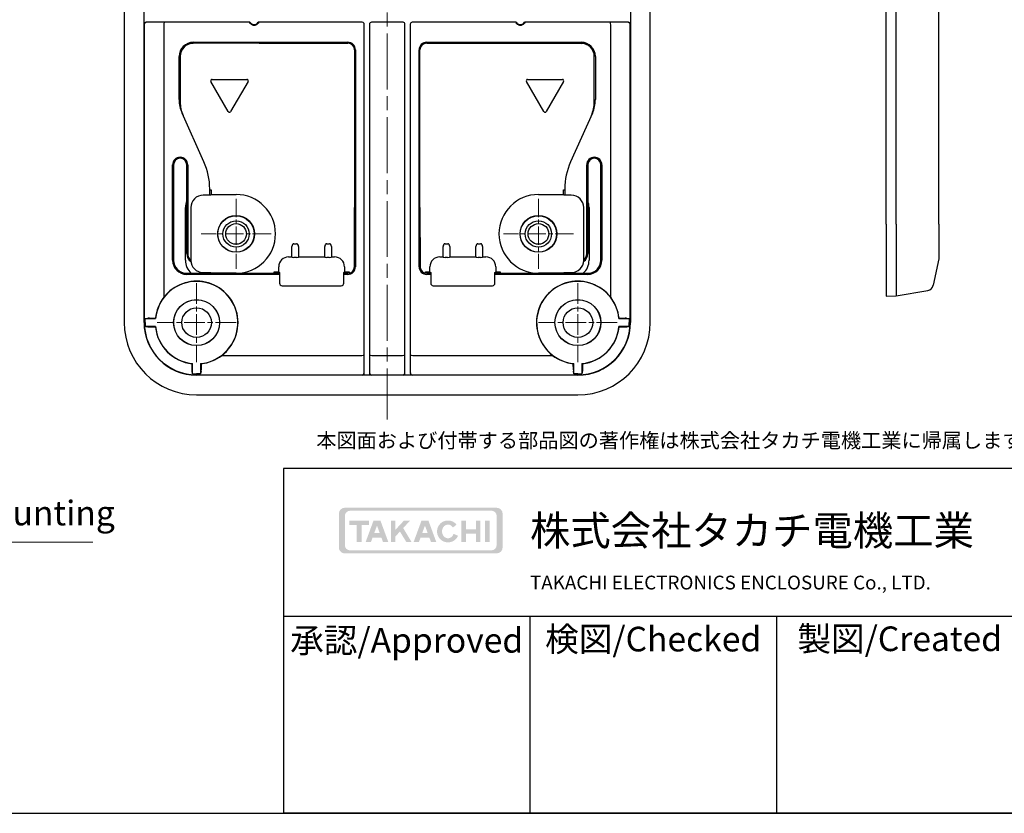
# Model space of a CAD drawing. Units: millimetres. Extents: x 269 to 873, y 109 to 529.
# Drawn here: x 544 to 694, y 109 to 230 of the extents above; entities that cross this region are included whole.
import ezdxf
from ezdxf.enums import TextEntityAlignment as Align

# ---------------------------------------------------------------- set-up
doc = ezdxf.new("R2010")
doc.units = ezdxf.units.MM
doc.header["$LTSCALE"] = 1.5
doc.linetypes.add('CHAIN', pattern=[0.35429999999999995, 0.2362, -0.0295, 0.0591, -0.0295])
for name, color, linetype, lineweight in [('AM_8', 1, 'Continuous', 25), ('Center Mark (ISO)', 131, 'Continuous', 18), ('Centerline (ISO)', 131, 'Continuous', 18), ('Dimension (ISO)', 7, 'Continuous', 18), ('TK1', 7, 'Continuous', 25), ('TK2', 2, 'Continuous', 25), ('TK3', 5, 'Continuous', 25), ('TK4', 3, 'Continuous', 25)]:
    doc.layers.add(name, color=color, linetype=linetype, lineweight=lineweight)
doc.layers.add('RAHM2', color=1, linetype='Continuous')
doc.styles.add('Note Text (JIS)', font='txt')
doc.styles.get("Standard").update_dxf_attribs({"font": 'ISOCP.SHX', "bigfont": 'EXTFONT.SHX'})
doc.styles.add('takachi1', font='txt', dxfattribs={"height": 2.5})
doc.dimstyles.new('Default (JIS)', dxfattribs={"dimscale": 1.5, "dimtxt": 2.5, "dimasz": 2.5, "dimexe": 1, "dimexo": 1, "dimgap": 0.8, "dimtad": 1, "dimrnd": 1e-08, "dimdsep": 46, "dimtxsty": 'Note Text (JIS)', "dimcen": 0.09, "dimdle": 10, "dimclrd": 110, "dimclre": 110, "dimclrt": 256, "dimadec": 0, "dimazin": 2, "dimtfac": 1, "dimtmove": 0, "dimatfit": 3, "dimfxl": 1, "dimtolj": 1, "dimtzin": 0, "dimlwd": -1, "dimlwe": -1, "dimarcsym": 0})

# ---------------------------------------------------------------- blocks, each defined once
blk = doc.blocks.new('TK-A3')
blk.add_lwpolyline([(0, 0), (403, 0), (403, 280), (0, 280.0000000000001)], close=True)
blk = doc.blocks.new('A$C0FAF06CF')
at = {"layer": 'AM_8'}
h = blk.add_hatch(color=1, dxfattribs=at)
edge = h.paths.add_edge_path()
edge.add_line((-8.013599999999968, -2.41150000000041), (8.013600000000068, -2.411500000000414))
edge.add_arc((8.013600000000054, -1.773380000000512), 0.6381199999999012, 270, 360)
edge.add_line((8.651719999999955, -1.773380000000512), (8.651719999999967, 1.773379999999486))
edge.add_arc((8.013600000000025, 1.773379999999429), 0.638119999999958, 5.1039e-12, 90.00000000000126)
edge.add_line((8.013599999999997, 2.41149999999939), (-8.013599999999997, 2.411499999999387))
edge.add_arc((-8.013600000000025, 1.773379999999436), 0.638119999999951, 89.99999999999682, 179.9999999999955)
edge.add_line((-8.651719999999983, 1.773379999999486), (-8.651719999999983, -1.773380000000505))
edge.add_arc((-8.013600000000025, -1.773380000000457), 0.638119999999951, 180.0000000000043, 270.0000000000045)
edge = h.paths.add_edge_path(flags=16)
edge.add_line((-7.47193999999996, 2.092439999999486), (7.471940000000017, 2.092439999999479))
edge.add_arc((7.471940000000046, 1.550779999999479), 0.5416600000000003, 7.958078640513122e-13, 90.00000000000148, ccw=False)
edge.add_line((8.013600000000025, 1.550779999999486), (8.013600000000025, -1.550780000000505))
edge.add_arc((7.471940000000017, -1.550780000000502), 0.5416600000000074, 270, 359.99999999999966, ccw=False)
edge.add_line((7.471940000000017, -2.092440000000506), (-7.47193999999996, -2.092440000000513))
edge.add_arc((-7.47193999999996, -1.550780000000505), 0.5416600000000074, 180, 270, ccw=False)
edge.add_line((-8.013599999999968, -1.550780000000505), (-8.013599999999968, 1.550779999999486))
edge.add_arc((-7.47193999999996, 1.550779999999486), 0.5416600000000003, 90, 180, ccw=False)
h = blk.add_hatch(color=1, dxfattribs=at)
edge = h.paths.add_edge_path()
edge.add_ellipse((2.878960000000006, -0.0927500000005264), major_axis=(0, 0.7271600000000495), ratio=0.8673469387754511, start_angle=308.5505407908052, end_angle=246.5820184016549)
edge.add_line((3.469375036740871, -0.3484654247793539), (3.94113500855559, -0.5527900000005097))
edge.add_arc((2.878960000000006, -0.0927500000005122), 1.157520000000026, 38.550540790803325, 336.58201840165333, ccw=False)
edge.add_line((3.784208621486186, 0.6286219454599618), (3.397792961318373, 0.3206961337928842))
for points in [[(-5.453699999999969, 0.5935999999994924), (-5.453699999999969, 1.038799999999492), (-7.531299999999987, 1.038799999999492), (-7.531299999999987, 0.5935999999994924), (-6.759619999999983, 0.5935999999994924), (-6.759619999999983, -1.224300000000516), (-6.225379999999972, -1.224300000000516), (-6.225379999999972, 0.5935999999994924)], [(-3.146079999999983, 1.038799999999492), (-3.146079999999983, -1.224300000000516), (-2.671199999999942, -1.224300000000516), (-2.671199999999942, -0.6184186206901412), (-2.193432261217481, -0.1027759420753025), (-1.520149446800417, -1.224300000000516), (-0.9571799999999939, -1.224300000000516), (-1.851807874889658, 0.2659306476478651), (-1.135707252964408, 1.038799999999492), (-1.788279380580377, 1.038799999999492), (-2.671199999999942, 0.085886028951558), (-2.671199999999942, 1.038799999999492)], [(4.304715008555604, 1.038799999999492), (4.304715008555604, -1.224300000000516), (4.775885008555576, -1.224300000000516), (4.775885008555576, -0.315350000000512), (5.829525008555606, -0.315350000000512), (5.829525008555606, -1.224300000000516), (6.300695008555578, -1.224300000000516), (6.300695008555578, 1.038799999999492), (5.829525008555606, 1.038799999999492), (5.829525008555606, 0.1298499999994878), (4.775885008555576, 0.1298499999994878), (4.775885008555576, 1.038799999999492)], [(7.280135008555589, -1.224300000000516), (7.280135008555589, 1.038799999999492), (6.805255008555604, 1.038799999999492), (6.805255008555604, -1.224300000000516)]]:
    blk.add_hatch(color=1, dxfattribs=at).paths.add_polyline_path(points)
h = blk.add_hatch(color=1, dxfattribs=at)
h.paths.add_polyline_path([(-5.264049114754044, -1.224300000000516), (-5.084217508196672, -0.734580000000511), (-4.161102491803262, -0.734580000000511), (-3.981270885245876, -1.224300000000516), (-3.420619999999971, -1.224300000000516), (-4.251659999999958, 1.038799999999492), (-4.993659999999977, 1.038799999999492), (-5.82469999999995, -1.224300000000516)])
h.paths.add_polyline_path([(-4.332759934426206, -0.2671200000005083), (-4.912560065573728, -0.2671200000005083), (-4.622659999999967, 0.5223399999994971)], flags=16)
h = blk.add_hatch(color=1, dxfattribs=at)
h.paths.add_polyline_path([(-0.1961891147540484, -1.224300000000516), (-0.0163575081966769, -0.734580000000511), (0.9067575081967476, -0.734580000000511), (1.086589114754119, -1.224300000000516), (1.64724000000001, -1.224300000000516), (0.8162000000000375, 1.038799999999492), (0.0742000000000189, 1.038799999999492), (-0.7568399999999543, -1.224300000000516)])
h.paths.add_polyline_path([(0.7351000655737892, -0.2671200000005083), (0.1552999344262673, -0.2671200000005083), (0.4452000000000283, 0.5223399999994971)], flags=16)
blk = doc.blocks.new('TK-仕様書(和英併記)NEW')
for p, q in [((0, 35), (-193, 35)), ((-193, 35), (-193, 0)), ((-193, 19.99999999999993), (-37, 19.99999999999993)), ((-168.0000000000001, 19.99999999999993), (-168, 0)), ((-143.0000000000001, 19.99999999999993), (-143, 0)), ((0, 0), (-193, 0))]:
    blk.add_line(p, q)
at = {"xscale": 0.9599999999999999, "yscale": 0.9599999999999999, "zscale": 0.9599999999999999}
blk.add_blockref('A$C0FAF06CF', (-179.073778946163, 28.68781725888325), dxfattribs=at)
at = {"attachment_point": 4}
for s, insert, char_height, width in [('{\\fMS Gothic|b0|i0|c128|p49;株式会社タカチ電機工業}', (-167.9945135240808, 28.68781725888325), 3, 42.88159814155517), ('{\\fArial|b0|i0|c128|p34;TAKACHI ELECTRONICS ENCLOSURE Co., LTD.}', (-167.9945135240808, 23.41115279672572), 1.399999999999999, 44.44830780058135)]:
    blk.add_mtext(s, dxfattribs=dict(at, insert=insert, char_height=char_height, width=width))
for tag, height, p in [('品名', 3.5, (-106.1561493930892, 27.24999999999994)), ('TITLE', 2.5, (-106.1561493930892, 22.24999999999994)), ('型番', 3.5, (-106.1391682485609, 11.75))]:
    blk.add_attdef(tag, text='', height=height).set_placement(p, align=Align.MIDDLE_LEFT)
for tag, height, p in [('GEN-TITLE-SCA', 3, (-18.5, 14.79266317345349)), ('承認', 3.5, (-180.7195176573868, 7.729076668239944)), ('検図', 3.5, (-155.5000000000001, 7.72907666823994)), ('製図', 3.5, (-130.5000000000001, 7.72907666823994)), ('ページNO.', 3.5, (-23, 5.5)), ('総ページ数', 3.5, (-14, 5.5)), ('GEN-TITLE-DAT', 3, (-81.5, 3.5))]:
    blk.add_attdef(tag, text='', height=height).set_placement(p, align=Align.MIDDLE)
at = {"layer": 'RAHM2', "char_height": 2.5, "attachment_point": 2}
for s, insert, width in [('承認/Approved', (-180.5000000000001, 18.8010354072796), 22.21535073038012), ('検図/Checked', (-155.5, 18.92584712714763), 19.85268515870859), ('製図/Created', (-130.5, 18.95800561859732), 19.44564691649168)]:
    blk.add_mtext(s, dxfattribs=dict(at, insert=insert, width=width))
blk = doc.blocks.new('*D42')
at = {"layer": 'Defpoints', "color": 0}
for p in [(442.8837122850863, 180.627857466958), (445.5568298214517, 177.0078515779054)]:
    blk.add_point(p, dxfattribs=at)
at = {"layer": 'Dimension (ISO)', "color": 110}
for p, q in [((444.085271053269, 178.8178545224317), (444.3552710532689, 178.8178545224317)), ((444.2202710532689, 178.6828545224317), (444.2202710532689, 178.9528545224317)), ((465.4675571282472, 150.0442223601927), (447.7844277684229, 173.9911800036948)), ((554.9417048555199, 150.0442223601927), (465.4675571282472, 150.0442223601927))]:
    blk.add_line(p, q, dxfattribs=at)
blk.add_solid([(448.2872063641247, 174.36244632819), (447.2816491727211, 173.6199136791996), (445.5568298214517, 177.0078515779054)], dxfattribs=at)
at = {"layer": 'Dimension (ISO)', "insert": (466.6675571282471, 156.357858723829), "char_height": 3.75, "attachment_point": 1, "style": 'Note Text (JIS)'}
blk.add_mtext('\\A1;4-∅4.5  取付穴/ hole for wall mounting', dxfattribs=at)

msp = doc.modelspace()

# ---------------------------------------------------------------- linework, layer by layer
at = {"layer": 'Center Mark (ISO)', "linetype": 'CHAIN', "ltscale": 7.882931232452392}
for p, q in [((576.7015324420299, 202.2846655061634), (576.7015324420299, 191.6434955061633)), ((622.7015324420297, 202.2846655061634), (622.7015324420297, 191.6434955061634)), ((582.0221174420298, 196.9640805061634), (571.3809474420298, 196.9640805061634)), ((628.0221174420298, 196.9640805061634), (617.3809474420298, 196.9640805061634))]:
    msp.add_line(p, q, dxfattribs=at)
at = {"layer": 'Center Mark (ISO)', "linetype": 'CHAIN', "ltscale": 8.889559745788574}
for p, q in [((570.701532442032, 189.4640805061633), (570.701532442032, 177.4640805061633)), ((628.701532442032, 189.4640805061633), (628.701532442032, 177.4640805061633)), ((576.7015324420319, 183.4640805061633), (564.7015324420319, 183.4640805061633)), ((634.7015324420319, 183.4640805061633), (622.7015324420319, 183.4640805061633))]:
    msp.add_line(p, q, dxfattribs=at)
at = {"layer": 'Centerline (ISO)', "linetype": 'CHAIN', "ltscale": 23.99096870422363}
msp.add_line((599.7015324420321, 291.2140805061633), (599.7015324420321, 168.7140805061633), dxfattribs=at)
at = {"layer": 'TK1'}
for p, q in [((675.6031967585589, 198.4678077392357), (675.6031967585589, 291.4678077392357)), ((677.103196758559, 198.4678077392357), (677.103196758559, 291.4678077392357)), ((683.6031967585606, 198.4678077392357), (683.6031967585606, 291.4678077392357)), ((559.7015324420319, 276.4640805061633), (559.701532442032, 183.4640805061633)), ((562.7033610749285, 183.4640805061633), (562.7033610749285, 276.4640805061633)), ((636.6997038091356, 276.4640805061633), (636.6997038091356, 183.4640805061633)), ((639.7015324420321, 183.4640805061633), (639.7015324420319, 276.4640805061633)), ((562.7068531518776, 228.8642175596445), (562.7068531518776, 230.2639434526823)), ((578.8171035650095, 229.1640805061634), (563.0068531797284, 229.1640805061634)), ((595.9015781334851, 229.1640805061634), (580.0859613190545, 229.1640805061634)), ((602.1015781334851, 229.1640805061634), (597.3014867505789, 229.1640805061634)), ((619.3171035650095, 229.1640805061634), (603.5014867505789, 229.1640805061634)), ((636.3962117043354, 229.1640805061634), (620.5859613190544, 229.1640805061634)), ((636.6962117321864, 230.2639434526823), (636.6962117321864, 228.8642175596445)), ((562.7447648456977, 228.8459940483586), (562.7447648456977, 228.8452674881881)), ((562.7447648456977, 228.8452674881881), (562.7447648456977, 183.4640805061633)), ((565.7126787879331, 228.7837415090804), (565.7126787879331, 228.7836289896308)), ((565.7126787879331, 228.7836289896308), (565.7126787879331, 187.3113313711334)), ((596.201532442032, 175.7694012438599), (596.201532442032, 228.8641261976164)), ((597.001532442032, 228.8641261976164), (597.001532442032, 175.7694012438599)), ((602.401532442032, 175.7694012438599), (602.401532442032, 228.8641261976164)), ((603.201532442032, 228.8641261976164), (603.201532442032, 175.7694012438599)), ((633.6903860961252, 228.7836289896308), (633.6903859937865, 228.7837415090804)), ((633.6903860961252, 187.3113313711334), (633.6903860961252, 228.7836289896308)), ((636.658300038365, 228.8452674881881), (636.6582989409371, 228.8459939397214)), ((636.658300038365, 183.4640805061633), (636.658300038365, 228.8452674881881)), ((570.2015324420291, 226.1213038440125), (593.7015324420291, 226.1213038440125)), ((580.2015324420277, 225.9902843958049), (570.2015324420273, 225.9640805061634)), ((580.2015324420277, 225.9902843958049), (593.7015324420277, 225.9902843958049)), ((594.7277363316691, 224.9640805061634), (594.7277363316691, 200.9640805061634)), ((594.8587557798783, 224.9640805061634), (594.8587557798783, 191.9640805061634)), ((604.54430910418, 191.9640805061634), (604.54430910418, 224.9640805061634)), ((604.6753285523862, 200.9640805061634), (604.6753285523862, 224.9640805061634)), ((605.7015324420291, 226.1213038440125), (629.2015324420291, 226.1213038440125)), ((605.7015324420277, 225.9902843958049), (619.2015324420277, 225.9902843958049)), ((619.2015324420277, 225.9902843958049), (629.2015324420273, 225.9640805061634)), ((568.04430910418, 217.4018665371447), (568.04430910418, 223.9640805061634)), ((568.2015324420274, 223.9640805061634), (568.2015324420274, 217.0524813419244)), ((631.2015324420274, 217.0524813419244), (631.2015324420274, 223.9640805061634)), ((631.3587557798783, 223.9640805061634), (631.3587557798783, 217.4018665371447)), ((571.8207474937801, 207.921380391161), (568.491563308294, 215.319567470019)), ((630.9115015757641, 215.3195674700191), (627.582317390278, 207.921380391161)), ((567.04430910418, 192.9640805061634), (567.04430910418, 207.4640805061634)), ((567.2015324420272, 207.4640805061634), (567.2015324420272, 192.9640805061634)), ((569.2015324420273, 193.9640805061633), (569.2015324420273, 207.4640805061634)), ((569.3587557798783, 207.4640805061634), (569.3587557798783, 193.9640805061633)), ((630.04430910418, 193.9640805061634), (630.04430910418, 207.4640805061634)), ((630.2015324420273, 207.4640805061634), (630.2015324420273, 193.9640805061634)), ((632.2015324420273, 192.9640805061634), (632.2015324420273, 207.4640805061634)), ((632.3587557798783, 207.4640805061634), (632.3587557798783, 192.9640805061634)), ((572.701532442029, 202.8523340437897), (572.7015324420291, 203.817733617873)), ((626.701532442029, 203.817733617873), (626.701532442029, 202.8523340437897)), ((594.7041528309913, 191.9640805061634), (594.7277363316691, 200.9640805061634)), ((604.6753285523862, 200.9640805061634), (604.698912053063, 191.9640805061634)), ((675.6031967585589, 198.4678077392357), (675.6031967585621, 187.4678077392357)), ((677.103196758559, 198.4678077392357), (677.1031967585621, 187.5201888934734)), ((683.6031967585606, 198.4678077392357), (683.6031967585621, 193.1663142680784)), ((683.6031967585621, 193.1663142680784), (682.7577286187687, 189.1539366047881)), ((569.2015324420273, 190.9640805061633), (583.3132789044009, 190.9640805061633)), ((583.3132789044028, 190.8068571683142), (569.2015324420291, 190.8068571683142)), ((593.0897859796536, 190.9640805061633), (593.7015324420274, 190.9640805061633)), ((593.7015324420291, 190.8068571683142), (593.0897859796555, 190.8068571683142)), ((605.7015324420273, 190.9640805061633), (606.3132789044009, 190.9640805061633)), ((606.3132789044028, 190.8068571683142), (605.7015324420291, 190.8068571683142)), ((616.0897859796537, 190.9640805061633), (630.2015324420273, 190.9640805061633)), ((630.2015324420291, 190.8068571683142), (616.0897859796555, 190.8068571683142)), ((675.6031967585621, 187.4678077392357), (677.1031967585621, 187.5201888934733)), ((677.1031967585621, 187.5201888934733), (681.9528642462731, 188.3753161190214)), ((562.88835692228, 184.0640805061633), (563.2935591466547, 184.1443289934801)), ((562.88835692228, 184.0640805061633), (564.456469606358, 184.0640805061633)), ((562.88835692228, 183.4640805061633), (562.88835692228, 184.0640805061633)), ((564.456469606358, 182.8640805061633), (562.9114289958349, 182.8640805061633)), ((563.5271452923846, 184.1527609384472), (564.4423814852946, 184.1594955481754)), ((634.9465952777038, 184.0640805061633), (636.5147079617818, 184.0640805061633)), ((636.4916358882269, 182.8640805061633), (634.9465952777038, 182.8640805061633)), ((634.9606833987638, 184.1594955481754), (635.8759195916741, 184.1527609384473)), ((636.1095057374043, 184.1443289934801), (636.5147079617818, 184.0640805061633)), ((636.5147079617818, 184.0640805061633), (636.5147079617818, 183.4640805061633)), ((574.5487833069992, 178.4752268520673), (595.8210809254965, 178.4752268520673)), ((595.8210809254965, 178.4752268520673), (595.8211934449462, 178.4752269544059)), ((597.381871439112, 178.4752268520673), (597.3819839585616, 178.4752268520673)), ((597.3819839585616, 178.4752268520673), (602.0210809254964, 178.4752268520673)), ((602.0210809254964, 178.4752268520673), (602.0211934449462, 178.4752269544059)), ((603.5818714391121, 178.4752268520673), (603.5819839585618, 178.4752268520673)), ((603.5819839585618, 178.4752268520673), (624.854281577059, 178.4752268520673)), ((570.1015324420309, 175.6739770599673), (570.1015324420309, 177.2190176704905)), ((571.3015324420307, 177.2190176704905), (571.3015324420307, 175.6509049864124)), ((571.3969474840411, 177.2049295494287), (571.3902128743133, 176.2896933565185)), ((628.0128520097454, 176.2896933565185), (628.0061174000173, 177.2049295494287)), ((628.1015324420309, 175.6509049864124), (628.1015324420309, 177.2190176704905)), ((629.3015324420307, 177.2190176704905), (629.3015324420307, 175.6739770599673)), ((571.3015324420307, 175.6509049864124), (570.7015324420308, 175.6509049864124)), ((570.7015324420313, 175.5073129098297), (595.8827194240561, 175.5073129098297)), ((628.7015324420321, 175.4659091390598), (570.7015324420321, 175.4659091390598)), ((571.3817809293462, 176.0561072107885), (571.3015324420307, 175.6509049864124)), ((595.8827194240561, 175.5073129098297), (595.8834458755894, 175.5073140072576)), ((597.3013953885509, 175.469401216009), (595.9016694955131, 175.469401216009)), ((597.3196188998362, 175.5073129098297), (597.3203454600065, 175.5073129098297)), ((597.3203454600065, 175.5073129098297), (602.0827194240561, 175.5073129098297)), ((602.0827194240561, 175.5073129098297), (602.0834458755894, 175.5073140072576)), ((603.5013953885509, 175.469401216009), (602.1016694955131, 175.469401216009)), ((603.5196188998361, 175.5073129098297), (603.5203454600066, 175.5073129098297)), ((603.5203454600066, 175.5073129098297), (628.7015324420313, 175.5073129098297)), ((628.1015324420309, 175.6509049864124), (628.0212839547127, 176.0561072107885)), ((628.7015324420308, 175.6509049864124), (628.1015324420309, 175.6509049864124)), ((570.7015324420321, 172.4640805061633), (628.7015324420321, 172.4640805061633))]:
    msp.add_line(p, q, dxfattribs=at)
for centre, radius in [((570.7015324420308, 183.4640805061633), 3.5), ((570.701532442032, 183.4640805061633), 3.483418951197558), ((628.7015324420308, 183.4640805061633), 3.5), ((628.701532442032, 183.4640805061633), 3.483418951197558), ((570.701532442032, 183.4640805061633), 2.25), ((628.701532442032, 183.4640805061633), 2.25)]:
    msp.add_circle(centre, radius, dxfattribs=at)
for centre, radius, start, end in [((579.4515324420319, 229.5640805061633), 0.7500000000000016, 212.2309526355003, 327.7690473644997), ((619.9515324420319, 229.5640805061634), 0.7500000000000022, 212.2309526355003, 327.7690473644997), ((579.4515324420291, 229.5640805061633), 0.8355298181482647, 249.0583847664626, 290.9416152335374), ((619.9515324420291, 229.5640805061634), 0.8355298181482687, 249.0583847664626, 290.9416152335374), ((570.2015324420291, 223.9640805061634), 2.157223337849125, 90, 180), ((570.2015324420273, 223.9640805061634), 1.999999999999997, 90, 180), ((593.7015324420291, 224.9640805061634), 1.157223337849124, 0, 90), ((593.7015324420277, 224.9640805061634), 1.026203889641518, 0, 90), ((605.7015324420291, 224.9640805061634), 1.157223337849124, 90, 180), ((605.7015324420277, 224.9640805061634), 1.02620388964152, 90, 180), ((629.2015324420291, 223.9640805061634), 2.15722333784913, 0, 90), ((629.2015324420273, 223.9640805061634), 2.00000000000001, 0, 89.99999999999675), ((568.201532442029, 207.4640805061634), 1.157223337849129, 0, 180), ((568.2015324420273, 207.4640805061634), 1.000000000000009, 0, 180), ((631.2015324420291, 207.4640805061634), 1.157223337849124, 0, 180), ((631.2015324420273, 207.4640805061634), 1, 0, 180), ((562.7015324420288, 203.817733617873), 10.00000000000033, 0, 24.22774531795401), ((636.701532442029, 203.817733617873), 9.99999999999984, 155.7722546820452, 180), ((569.2015324420291, 192.9640805061634), 2.157223337849125, 180, 270), ((569.2015324420273, 192.9640805061634), 2.000000000000001, 180, 270), ((593.7015324420291, 191.9640805061634), 1.157223337849122, 270, 0), ((605.7015324420291, 191.9640805061634), 1.157223337849124, 180, 270), ((630.2015324420273, 192.9640805061634), 1.999999999999997, 270, 0), ((630.2015324420291, 192.9640805061634), 2.157223337849125, 270, 0), ((570.7015324420308, 183.4640805061633), 6.273819396627719, 275.4878991555305, 174.5121008444695), ((570.7015324420291, 183.4640805061633), 6.299999999999996, 307.638307099301, 142.361692900699), ((628.7015324420289, 183.4640805061633), 6.300000000000004, 37.63830709930096, 232.3616929006991), ((628.7015324420308, 183.4640805061633), 6.273819396627724, 5.487899155530494, 264.5121008444695), ((681.779216068606, 189.3601238720336), 0.9999999999999895, 280.0000000000018, 348.1009906264628), ((570.7015324420321, 183.4640805061633), 10.99999999999997, 180, 270), ((570.7015324420321, 183.4640805061633), 7.998171367103513, 180, 270), ((570.7015324420313, 183.4640805061633), 7.956767596333581, 180, 270), ((570.7015324420275, 183.4640805061631), 7.813175519747548, 180, 184.4042715008438), ((570.7015324420292, 183.4640805061633), 6.297593382196861, 186.3372562591307, 263.6627437408694), ((570.7015324420308, 183.4640805061633), 6.273819396627706, 185.4878991555296, 264.5121008444695), ((628.7015324420313, 183.4640805061633), 7.956767596333612, 270, 0), ((628.7015324420321, 183.4640805061633), 7.99817136710354, 270, 0), ((628.7015324420321, 183.4640805061633), 10.99999999999999, 270, 0), ((628.7015324420308, 183.4640805061633), 6.273819396627736, 275.4878991555305, 354.5121008444704), ((628.7015324420292, 183.4640805061633), 6.297593382196868, 276.3372562591306, 353.6627437408692), ((628.7015324420313, 183.4640805061633), 7.813175519750553, 355.5957284991562, 0), ((570.7015324420308, 183.4640805061577), 7.81317551974526, 265.5957284991544, 270), ((628.7015324420308, 183.4640805061632), 7.813175519750732, 270, 274.4042715008423)]:
    msp.add_arc(centre, radius, start, end, dxfattribs=at)
for centre, major_axis, ratio, start_param, end_param in [((563.0070360151672, 228.8640348077502), (-0.2685489264711753, 0.1342335525872657), 0.9992388003036509, 5.176219319955822, 6.746406566512106), ((595.9014867436188, 228.8640348077502), (0.2121966567508724, 0.2121966567508761), 0.9996954598818873, 5.497939437029731, 7.068431177329334), ((597.3015781404451, 228.8640348077502), (-0.2121966567508748, 0.2121966567508736), 0.9996954598818875, 5.497939437029826, 7.068431177329518), ((602.1014867436187, 228.8640348077502), (0.212196656750873, 0.2121966567508754), 0.9996954598818873, 5.497939437029734, 7.068431177329337), ((603.5015781404451, 228.8640348077502), (-0.2121966567508723, 0.2121966567508762), 0.9996954598818873, 5.497939437029837, 7.06843117732953), ((636.3960288688968, 228.8640348077502), (0.2685489264711738, 0.1342335525872689), 0.9992388003036509, 5.819964047847054, 7.390151294403338), ((563.0438499706406, 228.8456334382381), (0.0832327050226498, 0.2882578290522818), 0.9965751648473288, 0.2820141171413423, 1.8497798607234), ((565.7439427696398, 228.7837415090804), (0.0005517047118128, 0.2999999944906235), 0.1042125826101301, 0.0176449410977712, 1.570987975372257), ((633.6591221144201, 228.7837415090804), (-0.0005517047132413, 0.2999999944906235), 0.1042125826045012, 4.712197331806931, 6.26554036608119), ((636.3592149134221, 228.8456334382382), (-0.0832327050231802, 0.2882578290521325), 0.9965751648470673, 4.433405446454512, 6.00117119003651), ((573.0511708341696, 217.3713908566631), (-2.068488238596924, 4.596640530215368), 0.9919434630364564, 1.144907154028367, 1.570796326794894), ((626.3518940498886, 217.371390856663), (2.068488238596907, 4.596640530215315), 0.9919434630364564, 4.71238898038469, 5.138278153151219), ((573.208394172017, 217.0220056614428), (-2.068488238596924, 4.596640530215368), 0.9919434630364564, 1.144907154028367, 1.570796326794894), ((626.1946707120377, 217.0220056614428), (2.068488238596907, 4.596640530215315), 0.9919434630364564, 4.71238898038469, 5.138278153151219), ((570.7035909610242, 193.9640805061633), (-1.502058518996884, 3.92e-14), 0.9986295347545739, 2.61e-14, 0.9466776169796379), ((570.860814298875, 193.9640805061633), (-1.502058518996884, 3.92e-14), 0.9986295347545739, 0, 0.8004734880120788), ((628.6994739230303, 193.9640805061634), (1.50205851899688, -2.3e-15), 0.9986295347545739, 5.336507690200064, 6.283185307179588), ((628.5422505851832, 193.9640805061634), (1.50205851899688, -2.3e-15), 0.9986295347545739, 5.48271181916761, 6.283185307179588), ((593.7015324420274, 191.9667077796059), (1.48457e-11, 1.00262727344247), 0.9999965667749775, 3.141592653604373, 4.709768588436497), ((605.7015324420274, 191.9667077796059), (-1.62314e-11, 1.002627273442507), 0.9999965667749043, 1.573416718741654, 3.141592653573614), ((570.7131343069976, 183.4640805061633), (6.309195247165279, 7.19e-14), 0.9999983092553648, 2.48580241237167, 3.031145591717283), ((628.6899305770592, 183.4640805061633), (6.309195247166822, 1.457e-13), 0.9999983092551262, 0.110447061872474, 0.6557902412180879), ((563.5890014725585, 184.1425098150845), (0.2999999999999999, 0), 0.0349207694917474, 1.778473218069288, 2.967059727921693), ((570.7015324420133, 185.0964094957711), (-1.109338e-10, 6.53180336261677), 0.9682704130174432, 1.714731591800097, 1.729508351471158), ((570.7015324420133, 181.8317515165555), (1.109335e-10, 6.531803362616797), 0.9682704130174414, 1.412084302118629, 1.426817302260436), ((628.7015324420133, 185.0964094957712), (-1.109829e-10, 6.531803362616817), 0.9682704130174395, 4.55367695571231, 4.568453715383071), ((628.7015324420133, 181.8317515165555), (1.109335e-10, 6.531803362616797), 0.9682704130174414, 4.856368004915552, 4.871101005057061), ((635.8140634115007, 184.1425098150846), (0.2999999999999999, -1e-16), 0.0349207694917471, 0.1745329249223815, 1.363119435489672), ((570.7015324420285, 183.4756823711325), (-7.131e-13, 6.309195247166052), 0.999998309255244, 3.252039715462539, 3.797382894808074), ((595.8211934449463, 178.5064908337733), (0.2999999944906235, 0.0005517047126244), 0.1042125826075217, 4.712197331806518, 6.265540366081404), ((597.3818714391122, 178.5064908337734), (-0.2999999944906235, 0.0005517047122173), 0.1042125826081165, 0.017644941096991, 1.570987975371861), ((602.0211934449463, 178.5064908337735), (0.2999999944906234, 0.0005517047121842), 0.1042125826083224, 4.71219733180667, 6.265540366081553), ((603.5818714391123, 178.5064908337735), (-0.2999999944906235, 0.0005517047121556), 0.1042125826083238, 0.0176449410966733, 1.570987975371839), ((628.7015324420285, 183.4756823711325), (-7.141e-13, 6.309195247166067), 0.9999983092552399, 2.485802412371846, 3.031145591717546), ((569.0692034524055, 183.4640805061633), (6.531803362727897, 1.17e-14), 0.9682704130009703, 4.856368004917342, 4.871101005058999), ((572.3338614316212, 183.4640805061633), (6.531803362505877, -8e-15), 0.968270413033882, 4.553676955710375, 4.568453715381288), ((627.0692034524056, 183.4640805061633), (6.531803362727897, 3.7e-15), 0.9682704130009705, 4.856324245388087, 4.871101005058992), ((630.3338614316211, 183.4640805061633), (6.531803362505868, 3.8e-15), 0.9682704130338832, 4.553676955710374, 4.568409955852035), ((571.3799617509507, 176.3515495366922), (-3e-16, -0.2999999999999999), 0.0349207694911548, 0.1745329252275161, 1.363119435502503), ((595.8830853741061, 175.8063980347726), (0.2882578290514872, 0.0832327050254173), 0.9965751648471526, 4.433405446446752, 6.001171190028839), ((595.9014867436188, 175.7695840792986), (0.1342335525872534, -0.2685489264711815), 0.9992388003036506, 5.819964047847201, 7.39015129440344), ((597.3015781404451, 175.7695840792986), (-0.1342335525872524, -0.2685489264711821), 0.9992388003036506, 5.176219319955727, 6.746406566511966), ((597.3199795099566, 175.8063980347726), (-0.2882578290533222, 0.0832327050190394), 0.9965751648472201, 0.2820141171286341, 1.849779860710796), ((602.0830853741061, 175.8063980347726), (0.2882578290518859, 0.0832327050240297), 0.9965751648471567, 4.43340544645137, 6.001171190033577), ((602.1014867436187, 175.7695840792986), (0.1342335525872524, -0.268548926471182), 0.9992388003036508, 5.819964047847205, 7.390151294403444), ((603.5015781404451, 175.7695840792986), (-0.1342335525872524, -0.2685489264711821), 0.9992388003036506, 5.176219319955727, 6.746406566511966), ((603.5199795099566, 175.8063980347726), (-0.2882578290530437, 0.0832327050200088), 0.9965751648471805, 0.2820141171320603, 1.849779860714137), ((628.0231031331084, 176.3515495366922), (-4e-16, 0.2999999999999999), 0.0349207694923409, 1.778473218087849, 2.967059728363068)]:
    msp.add_ellipse(centre, major_axis=major_axis, ratio=ratio, start_param=start_param, end_param=end_param, dxfattribs=at)
for points in [[(578.7742073487577, 229.0836958176273), (578.79565545688, 229.1252025085801), (578.8171035650095, 229.1640805061634)], [(580.0859613190545, 229.1640805061634), (580.107409427169, 229.1252025086033), (580.1288575353007, 229.0836958176273)], [(619.2742073487577, 229.0836958176273), (619.2956554568922, 229.1252025086033), (619.3171035650095, 229.1640805061634)], [(620.5859613190544, 229.1640805061634), (620.6074094271557, 229.1252025086281), (620.6288575353007, 229.0836958176273)]]:
    msp.add_open_spline(points, degree=2, dxfattribs=at)
for points, knots in [([(579.1529003495701, 228.7837415090804), (579.1014079647238, 228.8034474044539), (579.0527848617219, 228.828096080383), (578.9604978329464, 228.8859534929921), (578.9077302868683, 228.9284207645635), (578.8516056897201, 228.983771547052), (578.8314062150775, 229.0062254360639), (578.8035395576655, 229.0400748662635), (578.7918440334453, 229.0559962249838), (578.7771915855429, 229.0774406058401), (578.7739278406787, 229.0831549095253), (578.7742073487577, 229.0836958176273)], [0.2979308275089625, 0.2979308275089625, 0.2979308275089625, 0.2979308275089625, 0.3134177700105429, 0.3134177700105429, 0.33088476308072, 0.33088476308072, 0.3401852188600337, 0.3401852188600337, 0.3496767072760391, 0.3496767072760391, 0.3589478288965672, 0.3589478288965672, 0.3589478288965672, 0.3589478288965672]), ([(580.1288575353007, 229.0836958176273), (580.1291370433798, 229.0831549095253), (580.1258732985154, 229.0774406058401), (580.1112208506128, 229.0559962249838), (580.0995253263927, 229.0400748662635), (580.0716586689807, 229.0062254360639), (580.0514591943381, 228.983771547052), (579.9953345971898, 228.9284207645635), (579.9425670511117, 228.8859534929921), (579.8502800223364, 228.828096080383), (579.8016569193343, 228.8034474044539), (579.7501645344881, 228.7837415090804)], [0.1791441946233777, 0.1791441946233777, 0.1791441946233777, 0.1791441946233777, 0.1884153162439059, 0.1884153162439059, 0.1979068046599113, 0.1979068046599113, 0.2072072604392246, 0.2072072604392246, 0.2246742535094018, 0.2246742535094018, 0.2401611960109819, 0.2401611960109819, 0.2401611960109819, 0.2401611960109819]), ([(619.6529003495701, 228.7837415090804), (619.6014079647238, 228.8034474044539), (619.5527848617218, 228.828096080383), (619.4604978329464, 228.8859534929922), (619.4077302868683, 228.9284207645635), (619.3516056897201, 228.983771547052), (619.3314062150775, 229.0062254360639), (619.3035395576655, 229.0400748662635), (619.2918440334454, 229.0559962249838), (619.2771915855429, 229.0774406058401), (619.2739278406787, 229.0831549095253), (619.2742073487577, 229.0836958176273)], [0.2979308275089668, 0.2979308275089668, 0.2979308275089668, 0.2979308275089668, 0.3134177700105457, 0.3134177700105457, 0.3308847630807231, 0.3308847630807231, 0.3401852188600365, 0.3401852188600365, 0.349676707276042, 0.349676707276042, 0.3589478288965703, 0.3589478288965703, 0.3589478288965703, 0.3589478288965703]), ([(620.6288575353007, 229.0836958176273), (620.6291370433798, 229.0831549095253), (620.6258732985154, 229.0774406058401), (620.6112208506128, 229.0559962249838), (620.5995253263927, 229.0400748662635), (620.5716586689807, 229.0062254360639), (620.5514591943381, 228.983771547052), (620.4953345971898, 228.9284207645635), (620.4425670511118, 228.8859534929922), (620.3502800223362, 228.828096080383), (620.3016569193343, 228.8034474044539), (620.250164534488, 228.7837415090804)], [0.1791441946233793, 0.1791441946233793, 0.1791441946233793, 0.1791441946233793, 0.1884153162439075, 0.1884153162439075, 0.1979068046599129, 0.1979068046599129, 0.2072072604392265, 0.2072072604392265, 0.2246742535094039, 0.2246742535094039, 0.2401611960109838, 0.2401611960109838, 0.2401611960109838, 0.2401611960109838]), ([(563.5602755333908, 182.7754000738794), (563.5414912849221, 182.7755375591808), (563.5231799831549, 182.7757398813199), (563.472488219083, 182.7764696929102), (563.4352825302523, 182.777332878757), (563.3825503728032, 182.7791630761556), (563.3576602232001, 182.7804532636718), (563.3354325523986, 182.7823085110951), (563.3288139561157, 182.7830657445027), (563.3248576938458, 182.7838320188466)], [0.1394829311322771, 0.1394829311322771, 0.1394829311322771, 0.1394829311322771, 0.1447644773506298, 0.1447644773506298, 0.1559336539427987, 0.1559336539427987, 0.1670753580683397, 0.1670753580683397, 0.1732195514493595, 0.1732195514493595, 0.1732195514493595, 0.1732195514493595]), ([(636.078207190213, 182.7838320188466), (636.0742509279434, 182.7830657445028), (636.0676323316603, 182.7823085110951), (636.0454046608587, 182.7804532636718), (636.0205145112557, 182.7791630761556), (635.9677823538063, 182.777332878757), (635.9305766649755, 182.7764696929102), (635.8798849009039, 182.7757398813199), (635.8615735991366, 182.7755375591808), (635.8427893506679, 182.7754000738794)], [0.0049582542889485, 0.0049582542889485, 0.0049582542889485, 0.0049582542889485, 0.0111024476699683, 0.0111024476699683, 0.0222441517955095, 0.0222441517955095, 0.0334133283876784, 0.0334133283876784, 0.03869487460603, 0.03869487460603, 0.03869487460603, 0.03869487460603]), ([(570.0212839547127, 176.0874057579797), (570.020517680369, 176.0913620202495), (570.0197604469613, 176.0979806165325), (570.017905199538, 176.120208287334), (570.0166150120216, 176.1450984369371), (570.014784814623, 176.1978305943864), (570.0139216287761, 176.2350362832171), (570.013191817186, 176.2857280472888), (570.0129894950468, 176.3040393490561), (570.0128520097454, 176.3228235975248)], [0.0049582542889485, 0.0049582542889485, 0.0049582542889485, 0.0049582542889485, 0.0111024476699681, 0.0111024476699681, 0.0222441517955094, 0.0222441517955094, 0.0334133283876786, 0.0334133283876786, 0.0386948746060316, 0.0386948746060316, 0.0386948746060316, 0.0386948746060316]), ([(629.3902128743134, 176.3228235975248), (629.3900753890119, 176.3040393490561), (629.3898730668728, 176.2857280472888), (629.3891432552825, 176.2350362832171), (629.3882800694357, 176.1978305943864), (629.3864498720372, 176.1450984369371), (629.3851596845211, 176.120208287334), (629.3833044370976, 176.0979806165325), (629.3825472036901, 176.0913620202495), (629.3817809293462, 176.0874057579797)], [0.1394829311322781, 0.1394829311322781, 0.1394829311322781, 0.1394829311322781, 0.14476447735063, 0.14476447735063, 0.1559336539427986, 0.1559336539427986, 0.1670753580683397, 0.1670753580683397, 0.1732195514493593, 0.1732195514493593, 0.1732195514493593, 0.1732195514493593])]:
    msp.add_open_spline(points, degree=3, knots=knots, dxfattribs=at)
for points, weights in [([(563.324857693846, 182.7838320188466), (563.1233438238029, 182.822862522391), (562.9114289958349, 182.8640805061633)], [1, 1.000343062654206, 1]), ([(564.4424211893221, 182.7689483361952), (564.0300313666067, 182.7719618462379), (563.5602755333908, 182.7754000738794)], [1, 1.002147360718583, 1]), ([(635.8427893506679, 182.7754000738794), (635.373033518379, 182.7719618462447), (634.9606436947364, 182.7689483361952)], [1, 1.002147360552575, 1]), ([(636.4916358882269, 182.8640805061633), (636.2797210602612, 182.8228625223917), (636.078207190213, 182.7838320188466)], [1, 1.000343062642681, 1]), ([(570.0128520097454, 176.3228235975248), (570.0094137821039, 176.7925794307293), (570.0064002720611, 177.2049692534562)], [1, 1.002147360873998, 1]), ([(629.3966646119975, 177.2049692534562), (629.3936511019479, 176.7925794298147), (629.3902128743134, 176.3228235975248)], [1, 1.002147360491923, 1]), ([(570.1015324420309, 175.6739770599673), (570.060314458273, 175.8858918878578), (570.0212839547127, 176.0874057579797)], [1, 1.000343062664063, 1]), ([(629.3817809293462, 176.0874057579797), (629.3427504257866, 175.885891887854), (629.3015324420307, 175.6739770599673)], [1, 1.000343062628004, 1])]:
    msp.add_rational_spline(points, weights, degree=2, dxfattribs=at)
at = {"layer": 'TK2'}
for p, q in [((573.047942603541, 220.4640805061633), (578.3551222805136, 220.4640805061633)), ((621.047942603541, 220.4640805061633), (626.3551222805135, 220.4640805061633)), ((575.5283273612703, 215.5679280834566), (572.8747375227842, 220.1640805061633)), ((578.5283273612703, 220.1640805061633), (575.8747375227842, 215.5679280834566)), ((623.5283273612703, 215.5679280834567), (620.8747375227841, 220.1640805061633)), ((626.5283273612704, 220.1640805061633), (623.8747375227841, 215.5679280834567)), ((572.8015324420292, 202.8523340437897), (571.7015324420292, 202.8523340437897)), ((572.7015324420273, 203.6640805061633), (572.913278904401, 203.6640805061633)), ((572.913278904401, 202.9640805061633), (572.8015324420292, 202.8523340437897)), ((572.913278904401, 203.6640805061633), (572.913278904401, 202.9640805061633)), ((572.913278904401, 202.9640805061633), (576.7015324420273, 202.9640805061633)), ((622.7015324420271, 202.9640805061634), (626.4897859796534, 202.9640805061634)), ((626.4897859796534, 202.9640805061634), (626.4897859796534, 203.6640805061634)), ((626.4897859796534, 203.6640805061634), (626.7015324420271, 203.6640805061634)), ((626.601532442029, 202.8523340437898), (626.4897859796534, 202.9640805061634)), ((627.7015324420291, 202.8523340437898), (626.601532442029, 202.8523340437898)), ((569.0015324420273, 192.9640805061634), (569.0015324420273, 200.9640805061633)), ((569.8132789044028, 200.9640805061633), (569.8132789044028, 192.9640805061634)), ((629.5897859796554, 192.9640805061634), (629.5897859796554, 200.9640805061634)), ((630.4015324420272, 200.9640805061634), (630.4015324420272, 192.9640805061634)), ((585.2015324420273, 193.4640805061633), (585.2015324420273, 195.0350544482804)), ((585.4996611257194, 195.4640805061634), (585.903403758335, 195.4640805061634)), ((586.2015324420273, 195.0350544482804), (586.2015324420273, 193.4640805061633)), ((590.2015324420272, 193.4640805061633), (590.2015324420272, 195.0350544482804)), ((590.4996611257195, 195.4640805061634), (590.9034037583351, 195.4640805061634)), ((591.2015324420272, 195.0350544482804), (591.2015324420272, 193.4640805061633)), ((608.2015324420272, 193.4640805061634), (608.2015324420272, 195.0350544482805)), ((608.4996611257195, 195.4640805061634), (608.9034037583351, 195.4640805061634)), ((609.2015324420271, 195.0350544482805), (609.2015324420271, 193.4640805061634)), ((613.2015324420271, 193.4640805061634), (613.2015324420271, 195.0350544482805)), ((613.4996611257194, 195.4640805061634), (613.9034037583351, 195.4640805061634)), ((614.2015324420271, 195.0350544482805), (614.2015324420271, 193.4640805061634)), ((584.7015324420273, 193.4640805061633), (585.2015324420273, 193.4640805061633)), ((585.2152421239238, 193.4092208872531), (585.2015324420273, 193.4640805061633)), ((585.8859500227549, 193.3942389671798), (585.517114861302, 193.3942389671798)), ((586.2015324420273, 193.4640805061633), (586.1878227601326, 193.4092208872531)), ((586.2015324420273, 193.4640805061633), (590.2015324420272, 193.4640805061633)), ((590.2152421239236, 193.4092208872531), (590.2015324420272, 193.4640805061633)), ((590.8859500227549, 193.3942389671799), (590.517114861302, 193.3942389671799)), ((591.2015324420272, 193.4640805061633), (591.1878227601325, 193.4092208872531)), ((591.2015324420272, 193.4640805061633), (591.7015324420273, 193.4640805061634)), ((607.7015324420273, 193.4640805061634), (608.2015324420272, 193.4640805061634)), ((608.2152421239236, 193.4092208872532), (608.2015324420272, 193.4640805061634)), ((608.8859500227547, 193.3942389671799), (608.517114861302, 193.3942389671799)), ((609.2015324420271, 193.4640805061634), (609.1878227601325, 193.4092208872532)), ((609.2015324420271, 193.4640805061634), (613.2015324420271, 193.4640805061634)), ((613.2152421239236, 193.4092208872532), (613.2015324420271, 193.4640805061634)), ((613.8859500227547, 193.3942389671799), (613.5171148613022, 193.3942389671799)), ((614.2015324420271, 193.4640805061634), (614.1878227601325, 193.4092208872532)), ((614.2015324420271, 193.4640805061634), (614.7015324420272, 193.4640805061634)), ((583.2015324420273, 191.1875734309106), (583.2015324420273, 191.9640805061633)), ((593.2015324420273, 191.9640805061634), (593.2015324420273, 191.1875734309106)), ((606.2015324420272, 191.1875734309106), (606.2015324420272, 191.9640805061634)), ((616.2015324420272, 191.9640805061634), (616.2015324420272, 191.1875734309106)), ((571.7015324420292, 191.075826968537), (572.8015324420292, 191.0758269685369)), ((572.8015324420292, 191.0758269685369), (572.913278904401, 190.9640805061633)), ((576.7015324420273, 190.9640805061633), (572.913278904401, 190.9640805061633)), ((582.5015324420274, 191.1875734309106), (583.2015324420273, 191.1875734309106)), ((582.5015324420274, 190.9640805061635), (582.5015324420274, 191.1875734309106)), ((583.2015324420273, 191.1875734309106), (583.3132789044028, 191.0758269685369)), ((583.3132789044028, 191.0758269685369), (583.3132789044028, 189.4640805061633)), ((593.0897859796556, 191.075826968537), (593.2015324420273, 191.1875734309106)), ((593.0897859796556, 189.4640805061634), (593.0897859796556, 191.075826968537)), ((593.2015324420273, 191.1875734309106), (593.9015324420272, 191.1875734309106)), ((593.9015324420272, 191.1875734309106), (593.9015324420272, 190.9842307189113)), ((605.5015324420272, 191.1875734309106), (606.2015324420272, 191.1875734309106)), ((605.5015324420272, 190.9842307189112), (605.5015324420272, 191.1875734309106)), ((606.2015324420272, 191.1875734309106), (606.3132789044028, 191.075826968537)), ((606.3132789044028, 191.075826968537), (606.3132789044028, 189.4640805061634)), ((616.0897859796555, 191.075826968537), (616.2015324420272, 191.1875734309106)), ((616.0897859796555, 189.4640805061634), (616.0897859796555, 191.075826968537)), ((616.2015324420272, 191.1875734309106), (616.9015324420272, 191.1875734309106)), ((616.9015324420272, 191.1875734309106), (616.9015324420272, 190.9640805061635)), ((626.4897859796534, 190.9640805061634), (622.7015324420271, 190.9640805061634)), ((626.4897859796534, 190.9640805061634), (626.601532442029, 191.075826968537)), ((626.601532442029, 191.075826968537), (627.7015324420291, 191.075826968537)), ((583.7015324420292, 189.0758269685369), (592.7015324420292, 189.0758269685369)), ((606.7015324420292, 189.075826968537), (615.7015324420291, 189.075826968537))]:
    msp.add_line(p, q, dxfattribs=at)
for centre in [(576.7015324420312, 196.9640805061633), (622.7015324420313, 196.9640805061634)]:
    msp.add_circle(centre, 2.799999999999994, dxfattribs=at)
for centre, radius, start, end in [((573.047942603541, 220.2640805061633), 0.2000000000000004, 90, 209.9999999999998), ((578.3551222805136, 220.2640805061633), 0.1999999999999992, 330.0000000000001, 90), ((621.047942603541, 220.2640805061633), 0.2000000000000006, 90, 209.9999999999998), ((626.3551222805135, 220.2640805061633), 0.2000000000000009, 330.0000000000001, 90), ((575.7015324420274, 215.6679280834566), 0.2000000000000009, 210.0000000000071, 330.0000000000001), ((623.7015324420272, 215.6679280834567), 0.2000000000000011, 210.0000000000071, 330.0000000000001), ((571.7015324420292, 200.9640805061633), 1.888253537626403, 90, 180), ((576.7015324420273, 196.9640805061633), 5.999999999999987, 270, 90), ((622.7015324420271, 196.9640805061634), 5.999999999999985, 90, 270), ((627.7015324420291, 200.9640805061634), 1.888253537626405, 0, 90), ((571.7015324420271, 200.9640805061634), 2.699999999999874, 157.8083934337287, 180), ((627.701532442027, 200.9640805061634), 2.700000000000137, 0, 22.19160656627352), ((584.7015324420273, 191.9640805061633), 1.499999999999993, 90, 180), ((591.7015324420273, 191.9640805061633), 1.5, 0, 90), ((607.7015324420272, 191.9640805061634), 1.499999999999992, 90, 180), ((614.7015324420272, 191.9640805061634), 1.5, 0, 90), ((571.7015324420272, 192.9640805061634), 2.69999999999999, 180, 227.7945535962648), ((571.7015324420292, 192.9640805061634), 1.888253537626405, 180, 270), ((627.7015324420291, 192.9640805061634), 1.888253537626397, 270, 0), ((627.7015324420272, 192.9640805061634), 2.699999999999972, 312.2054464037347, 0), ((583.7015324420292, 189.4640805061633), 0.3882535376264055, 180, 270), ((592.7015324420291, 189.4640805061634), 0.3882535376264144, 270, 0), ((606.7015324420292, 189.4640805061634), 0.3882535376264011, 180, 270), ((615.7015324420291, 189.4640805061634), 0.3882535376263966, 270, 0)]:
    msp.add_arc(centre, radius, start, end, dxfattribs=at)
for centre, major_axis, ratio, start_param, end_param in [((585.501543865543, 195.0323450664305), (-0.003640504220573, 0.4317280288448202), 0.6948572126793674, 6.277326058999424, 7.841846784153588), ((585.9015210185116, 195.0323450664305), (0.0036405042205734, 0.4317280288448201), 0.6948572126793678, 4.724523830205584, 6.289044555359744), ((590.5015438655429, 195.0323450664305), (-0.0036405042205731, 0.4317280288448202), 0.6948572126793674, 6.277326058999424, 7.841846784153588), ((590.9015210185116, 195.0323450664305), (0.0036405042205733, 0.4317280288448202), 0.6948572126793674, 4.724523830205583, 6.289044555359743), ((608.501543865543, 195.0323450664306), (-0.0036405042205731, 0.4317280288448202), 0.6948572126793674, 6.277326058999424, 7.841846784153618), ((608.9015210185115, 195.0323450664306), (0.0036405042205734, 0.4317280288448202), 0.6948572126793674, 4.724523830205584, 6.289044555359744), ((613.501543865543, 195.0323450664306), (-0.003640504220573, 0.4317280288448202), 0.6948572126793674, 6.277326058999424, 7.841846784153588), ((613.9015210185115, 195.0323450664306), (0.0036405042205734, 0.4317280288448202), 0.6948572126793674, 4.724523830205584, 6.289044555359744), ((585.5152299030224, 193.4093155009522), (-0.3000114374080236, 9.49649927183e-05), 0.0502521997626576, 0.0125745044345944, 1.577095229588472), ((585.887834981034, 193.4093155009522), (-0.3000114374080203, -9.49649926932e-05), 0.0502521997626587, 1.5644974240031, 3.129018149156792), ((590.5152299030223, 193.4093155009522), (-0.3000114374080236, 9.49649927183e-05), 0.0502521997626575, 0.0125745044345518, 1.577095229588472), ((590.8878349810341, 193.4093155009522), (-0.3000114374080204, -9.49649926932e-05), 0.0502521997626587, 1.5644974240031, 3.129018149156816), ((608.5152299030223, 193.4093155009522), (-0.3000114374080236, 9.49649927181e-05), 0.0502521997626575, 0.0125745044345935, 1.577095229588472), ((608.887834981034, 193.4093155009522), (-0.3000114374080204, -9.49649926934e-05), 0.0502521997626586, 1.5644974240031, 3.129018149156804), ((613.5152299030221, 193.4093155009522), (-0.3000114374080236, 9.49649927181e-05), 0.0502521997626575, 0.0125745044345438, 1.577095229588472), ((613.887834981034, 193.4093155009522), (-0.3000114374080203, -9.49649926934e-05), 0.0502521997626587, 1.5644974240031, 3.129018149156806)]:
    msp.add_ellipse(centre, major_axis=major_axis, ratio=ratio, start_param=start_param, end_param=end_param, dxfattribs=at)
at = {"layer": 'TK3'}
for centre, radius in [((576.701532442029, 196.9640805061633), 2.77), ((622.701532442029, 196.9640805061634), 2.769999999999998)]:
    msp.add_circle(centre, radius, dxfattribs=at)
at = {"layer": 'TK4'}
for centre, radius in [((576.7015324420295, 196.9640805061634), 2.000000000000002), ((576.7015324420299, 196.9640805061634), 1.570585000000003), ((622.7015324420294, 196.9640805061634), 2.000000000000002), ((622.7015324420297, 196.9640805061634), 1.570585000000002)]:
    msp.add_circle(centre, radius, dxfattribs=at)

# ---------------------------------------------------------------- block references
at = {"lineweight": 0, "xscale": 1.5, "yscale": 1.5, "zscale": 1.5}
for name, p in [('TK-A3', (268.9085023694215, 108.7860594585407)), ('TK-仕様書(和英併記)NEW', (873.4085023694214, 108.7860594585407))]:
    msp.add_blockref(name, p, dxfattribs=at)

# ---------------------------------------------------------------- texts
at = {"insert": (588.9059335744877, 166.6584905598284), "char_height": 2.25, "attachment_point": 1, "style": 'takachi1'}
msp.add_mtext_dynamic_manual_height_columns('{\\fMeiryo UI|b0|i0|c128|p50;本図面および付帯する部品図の著作権は株式会社タカチ電機工業に帰属します。 / Copyright (C)  TAKACHI ELECTRONICS ENCLOSURE CO., LTD. All Rights Reserved.}', width=284.5025687949337, gutter_width=18.75, heights=[0], dxfattribs=at)

# ---------------------------------------------------------------- dimensions: what is measured, and where the dimension line sits
at = {"layer": 'Dimension (ISO)', "color": 110}
dim = msp.add_diameter_dim_2p(p1=(442.8837122850863, 180.627857466958), p2=(445.5568298214517, 177.0078515779054), text='4-<>  取付穴/ hole for wall mounting', dimstyle='Default (JIS)', override={"dimtih": 1, "dimtoh": 1, "dimdec": 2, "dimlfac": 1.000000000000022, "dimpost": '', "dimtp": 0, "dimtm": 0, "dimtdec": 2, "dimtofl": 0}, dxfattribs=at)
dim.commit()
dim.dimension.update_dxf_attribs({"geometry": '*D42', "text_midpoint": (510.8046309918835, 150.0442223601927), "dimtype": 163})

doc.saveas('drawing.dxf')
